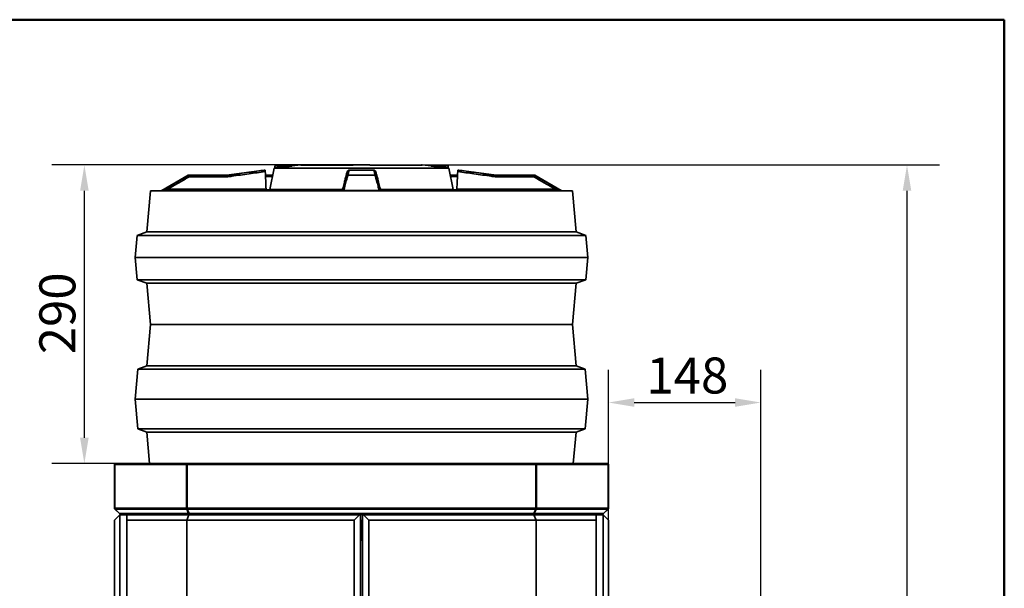
# Model space of a CAD drawing. Units: millimetres. Extents: x 20 to 205, y 5 to 292.
# Drawn here: x 109 to 205, y 237 to 292 of the extents above; entities that cross this region are included whole.
import ezdxf

# ---------------------------------------------------------------- set-up
doc = ezdxf.new("R2010")
doc.units = ezdxf.units.MM
for name, color, linetype, lineweight in [('Bemaßungen(DIN)', 7, 'Continuous', 25), ('Sichtbare Kanten(DIN)', 7, 'Continuous', 35), ('Sichtbare tangentiale Kanten(DIN)', 7, 'Continuous', 35), ('Skizziergeometrie(DIN)', 7, 'Continuous', 50)]:
    doc.layers.add(name, color=color, linetype=linetype, lineweight=lineweight)
doc.styles.add('Aktuell-BSI', font='arial.ttf')
doc.dimstyles.new('STANDARD-DIN-Ortner', dxfattribs={"dimtxt": 3.5, "dimasz": 2.5, "dimexe": 3.175, "dimexo": 0, "dimgap": 0.8, "dimtad": 1, "dimdec": 1, "dimrnd": 1e-08, "dimtxsty": 'Aktuell-BSI', "dimcen": 0.09, "dimdle": 10, "dimclrd": 7, "dimclre": 7, "dimclrt": 7, "dimadec": 0, "dimazin": 2, "dimtfac": 2.857143, "dimtmove": 0, "dimatfit": 3, "dimfxl": 1, "dimtolj": 1, "dimtzin": 0, "dimlwd": 25, "dimlwe": 25, "dimarcsym": 0})

# ---------------------------------------------------------------- blocks, each defined once
blk = doc.blocks.new('Ränder Ortner')
at = {"layer": 'Skizziergeometrie(DIN)'}
for p, q in [((205, 292), (20, 292)), ((205, 5), (205, 292))]:
    blk.add_line(p, q, dxfattribs=at)
blk = doc.blocks.new('*D17')
at = {"layer": 'Bemaßungen(DIN)', "color": 7, "linetype": 'Continuous', "lineweight": 25, "transparency": 16777216}
for p, q in [((166.53, 243.387), (166.53, 257.982)), ((181.331, 235.287), (181.331, 257.982)), ((169.03, 254.807), (178.831, 254.807))]:
    blk.add_line(p, q, dxfattribs=at)
at = {"layer": 'Bemaßungen(DIN)', "color": 7, "linetype": 'Continuous', "transparency": 16777216}
for points in [[(169.03, 255.224), (169.03, 254.39), (166.53, 254.807)], [(178.831, 255.224), (178.831, 254.39), (181.331, 254.807)]]:
    blk.add_solid(points, dxfattribs=at)
at = {"layer": 'Defpoints', "color": 0, "linetype": 'Continuous', "transparency": 16777216}
for p in [(181.331, 254.807), (166.53, 243.387), (181.331, 235.287)]:
    blk.add_point(p, dxfattribs=at)
at = {"layer": 'Bemaßungen(DIN)', "color": 7, "linetype": 'Continuous', "lineweight": 25, "transparency": 16777216, "insert": (170.225, 259.181), "char_height": 3.5, "attachment_point": 1, "style": 'Aktuell-BSI'}
blk.add_mtext('\\A1;148', dxfattribs=at)
blk = doc.blocks.new('*D20')
at = {"layer": 'Bemaßungen(DIN)', "color": 7, "linetype": 'Continuous', "lineweight": 25, "transparency": 16777216}
for p, q in [((141.782, 277.887), (112.425, 277.887)), ((115.6, 251.387), (115.6, 275.387)), ((125.6, 248.887), (112.425, 248.887))]:
    blk.add_line(p, q, dxfattribs=at)
at = {"layer": 'Bemaßungen(DIN)', "color": 7, "linetype": 'Continuous', "transparency": 16777216}
for points in [[(115.184, 275.387), (116.017, 275.387), (115.6, 277.887)], [(115.184, 251.387), (116.017, 251.387), (115.6, 248.887)]]:
    blk.add_solid(points, dxfattribs=at)
at = {"layer": 'Defpoints', "color": 0, "linetype": 'Continuous', "transparency": 16777216}
for p in [(115.6, 277.887), (141.782, 277.887), (125.6, 248.887)]:
    blk.add_point(p, dxfattribs=at)
at = {"layer": 'Bemaßungen(DIN)', "color": 7, "linetype": 'Continuous', "lineweight": 25, "transparency": 16777216, "insert": (111.226, 259.497), "char_height": 3.5, "attachment_point": 1, "rotation": 90, "style": 'Aktuell-BSI'}
blk.add_mtext('\\A1;290', dxfattribs=at)
blk = doc.blocks.new('*D21')
at = {"layer": 'Bemaßungen(DIN)', "color": 7, "linetype": 'Continuous', "lineweight": 25, "transparency": 16777216}
for p, q in [((143.277, 277.887), (198.718, 277.887)), ((195.543, 275.387), (195.543, 161.287)), ((159.376, 158.787), (198.718, 158.787))]:
    blk.add_line(p, q, dxfattribs=at)
at = {"layer": 'Bemaßungen(DIN)', "color": 7, "linetype": 'Continuous', "transparency": 16777216}
for points in [[(195.126, 275.387), (195.96, 275.387), (195.543, 277.887)], [(195.126, 161.287), (195.96, 161.287), (195.543, 158.787)]]:
    blk.add_solid(points, dxfattribs=at)
at = {"layer": 'Defpoints', "color": 0, "linetype": 'Continuous', "transparency": 16777216}
for p in [(143.277, 277.887), (159.376, 158.787), (195.543, 158.787)]:
    blk.add_point(p, dxfattribs=at)
at = {"layer": 'Bemaßungen(DIN)', "color": 7, "linetype": 'Continuous', "lineweight": 25, "transparency": 16777216, "insert": (191.169, 204.714), "char_height": 3.5, "attachment_point": 1, "rotation": 90, "style": 'Aktuell-BSI'}
blk.add_mtext('\\A1;1191', dxfattribs=at)

msp = doc.modelspace()

# ---------------------------------------------------------------- linework, layer by layer
at = {"layer": 'Sichtbare Kanten(DIN)'}
for p, q in [((134.03, 277.587), (133.63, 275.487)), ((134.099, 277.595), (134.03, 277.587)), ((151.03, 277.587), (134.03, 277.587)), ((135.799, 277.787), (134.099, 277.787)), ((134.099, 277.787), (134.099, 277.595)), ((136.63, 277.887), (135.763, 277.787)), ((136.677, 277.887), (136.63, 277.887)), ((141.436, 277.877), (136.653, 277.877)), ((143.277, 277.887), (141.782, 277.887)), ((148.407, 277.877), (143.623, 277.877)), ((148.43, 277.887), (148.382, 277.887)), ((148.43, 277.887), (149.296, 277.787)), ((150.96, 277.787), (149.26, 277.787)), ((150.96, 277.787), (150.96, 277.595)), ((150.96, 277.595), (151.03, 277.587)), ((151.03, 277.587), (151.43, 275.487)), ((125.678, 276.887), (123.126, 275.414)), ((125.73, 276.887), (125.678, 276.887)), ((129.493, 276.887), (125.73, 276.887)), ((133.08, 277.387), (129.426, 276.887)), ((133.155, 277.387), (133.08, 277.387)), ((133.896, 276.887), (133.196, 276.887)), ((143.854, 276.887), (141.205, 276.887)), ((141.336, 277.387), (143.723, 277.387)), ((151.163, 276.887), (151.863, 276.887)), ((151.904, 277.387), (151.98, 277.387)), ((151.98, 277.387), (155.634, 276.887)), ((155.566, 276.887), (159.329, 276.887)), ((159.329, 276.887), (159.381, 276.887)), ((159.381, 276.887), (161.933, 275.414)), ((122.03, 275.387), (121.68, 271.387)), ((163.03, 275.387), (122.03, 275.387)), ((140.669, 275.487), (133.63, 275.487)), ((134.483, 275.459), (134.494, 275.487)), ((134.649, 275.387), (134.63, 275.487)), ((151.43, 275.487), (144.39, 275.487)), ((150.41, 275.387), (150.43, 275.487)), ((150.576, 275.459), (150.565, 275.487)), ((163.03, 275.387), (163.379, 271.387)), ((120.718, 271.037), (120.53, 268.887)), ((121.68, 271.387), (120.718, 271.037)), ((164.341, 271.037), (120.718, 271.037)), ((121.68, 271.387), (163.379, 271.387)), ((163.379, 271.387), (164.341, 271.037)), ((164.341, 271.037), (164.53, 268.887)), ((164.53, 268.887), (120.53, 268.887)), ((120.718, 266.737), (120.53, 268.887)), ((164.341, 266.737), (164.53, 268.887)), ((120.718, 266.737), (164.341, 266.737)), ((121.68, 266.387), (120.718, 266.737)), ((121.68, 266.387), (163.379, 266.387)), ((122.03, 262.387), (121.68, 266.387)), ((163.03, 262.387), (163.379, 266.387)), ((163.379, 266.387), (164.341, 266.737)), ((122.03, 262.387), (121.677, 258.363)), ((163.03, 262.387), (122.03, 262.387)), ((122.03, 262.387), (163.03, 262.387)), ((163.03, 262.387), (163.382, 258.363)), ((121.677, 258.363), (120.783, 258.037)), ((163.382, 258.363), (121.677, 258.363)), ((163.382, 258.363), (164.276, 258.037)), ((120.783, 258.037), (120.53, 255.137)), ((164.276, 258.037), (120.783, 258.037)), ((164.276, 258.037), (164.53, 255.137)), ((164.53, 255.137), (120.53, 255.137)), ((120.783, 252.237), (120.53, 255.137)), ((164.276, 252.237), (164.53, 255.137)), ((164.276, 252.237), (120.783, 252.237)), ((121.677, 251.912), (120.783, 252.237)), ((163.382, 251.912), (121.677, 251.912)), ((121.942, 248.887), (121.677, 251.912)), ((163.117, 248.887), (163.382, 251.912)), ((163.382, 251.912), (164.276, 252.237)), ((118.53, 248.787), (118.53, 244.529)), ((125.6, 248.887), (118.63, 248.887)), ((159.459, 248.887), (125.6, 248.887)), ((166.43, 248.887), (159.459, 248.887)), ((166.53, 244.529), (166.53, 248.787)), ((118.559, 244.458), (119, 244.016)), ((166.059, 244.016), (166.5, 244.458)), ((118.53, 243.387), (119.03, 243.887)), ((118.53, 175.2), (118.53, 243.387)), ((119.03, 243.887), (119.03, 243.887)), ((119.766, 243.887), (119.03, 243.887)), ((119.03, 243.887), (119.03, 175.954)), ((119.071, 243.987), (125.783, 243.987)), ((119.766, 243.887), (119.73, 243.861)), ((119.73, 243.861), (119.73, 243.387)), ((119.73, 243.387), (125.559, 243.387)), ((119.73, 176.869), (119.73, 243.387)), ((125.766, 243.887), (119.766, 243.887)), ((119.799, 243.921), (119.811, 243.887)), ((125.766, 243.887), (125.559, 243.387)), ((125.559, 243.387), (141.83, 243.387)), ((125.559, 176.887), (125.559, 243.387)), ((142.33, 243.887), (125.766, 243.887)), ((125.783, 243.987), (159.276, 243.987)), ((141.83, 243.387), (142.33, 243.887)), ((141.83, 176.887), (141.83, 243.387)), ((142.43, 243.887), (142.33, 243.887)), ((142.43, 243.887), (142.43, 176.887)), ((142.43, 243.287), (142.63, 243.287)), ((142.53, 243.187), (142.53, 243.287)), ((142.53, 243.187), (142.565, 243.187)), ((142.53, 243.187), (142.53, 241.419)), ((142.63, 243.187), (142.565, 243.187)), ((142.63, 243.887), (142.63, 176.887)), ((142.63, 243.887), (142.73, 243.887)), ((142.73, 243.887), (159.293, 243.887)), ((143.23, 243.387), (142.73, 243.887)), ((143.23, 176.887), (143.23, 243.387)), ((159.5, 243.387), (143.23, 243.387)), ((159.276, 243.987), (165.988, 243.987)), ((159.293, 243.887), (165.293, 243.887)), ((159.293, 243.887), (159.5, 243.387)), ((159.5, 210.508), (159.5, 243.387)), ((165.33, 243.387), (159.5, 243.387)), ((165.248, 243.887), (165.26, 243.921)), ((165.293, 243.887), (166.03, 243.887)), ((165.293, 243.887), (165.33, 243.861)), ((165.33, 243.861), (165.33, 243.387)), ((165.33, 228.187), (165.33, 243.387)), ((166.53, 243.387), (166.03, 243.887)), ((166.03, 243.887), (166.03, 234.187)), ((166.53, 234.687), (166.53, 243.387)), ((142.63, 241.424), (142.43, 241.413))]:
    msp.add_line(p, q, dxfattribs=at)
for centre, radius, start, end in [((123.026, 275.587), 0.2, 270, 300), ((140.496, 275.587), 0.2, 270, 345), ((144.563, 275.587), 0.2, 195, 270), ((162.033, 275.587), 0.2, 240, 270), ((118.63, 248.787), 0.1, 90, 180), ((166.43, 248.787), 0.1, 0, 90), ((118.63, 244.529), 0.1, 180, 225), ((119.071, 244.087), 0.1, 225, 270), ((165.988, 244.087), 0.1, 270, 315), ((166.43, 244.529), 0.1, 315, 0), ((119.705, 243.887), 0.1, 20, 90), ((165.354, 243.887), 0.1, 90, 160)]:
    msp.add_arc(centre, radius, start, end, dxfattribs=at)
for centre, major_axis, ratio, start_param, end_param in [((142.53, 282.404), (0, 35.268), 0.267949, 1.717736, 1.766812), ((142.53, 282.404), (0, 35.268), 0.267949, 4.516373, 4.56545), ((134.414, 275.587), (0, -0.2), 0.45553, 0, 0.872665), ((150.645, 275.587), (0, -0.2), 0.45553, 5.410521, 6.283185), ((142.63, 243.287), (0, -0.4), 0.166667, 4.965069, 6.283185)]:
    msp.add_ellipse(centre, major_axis=major_axis, ratio=ratio, start_param=start_param, end_param=end_param, dxfattribs=at)
for points, weights in [([(135.799, 277.787), (135.042, 277.704), (134.099, 277.595)], [1, 1.00767082834, 1.00053988663]), ([(150.96, 277.595), (150.017, 277.704), (149.26, 277.787)], [1.00053988663, 1.00767082834, 1])]:
    msp.add_rational_spline(points, weights, degree=2, dxfattribs=at)
for points, knots in [([(136.697, 277.886), (136.695, 277.886), (136.693, 277.886), (136.689, 277.887), (136.687, 277.887), (136.683, 277.887), (136.682, 277.887), (136.679, 277.887), (136.678, 277.887), (136.677, 277.887)], [1.15507683, 1.15507683, 1.15507683, 1.15507683, 1.16122955, 1.16122955, 1.17113886, 1.17113886, 1.18425631, 1.18425631, 1.20034109, 1.20034109, 1.20034109, 1.20034109]), ([(136.697, 277.886), (136.702, 277.886), (136.707, 277.885), (136.721, 277.882), (136.73, 277.88), (136.739, 277.877)], [0, 0, 0, 0, 0.01641599, 0.01641599, 0.04733102, 0.04733102, 0.04733102, 0.04733102]), ([(141.749, 277.887), (141.729, 277.885), (141.709, 277.884), (141.669, 277.882), (141.648, 277.881), (141.606, 277.88), (141.585, 277.879), (141.542, 277.878), (141.521, 277.878), (141.478, 277.877), (141.457, 277.877), (141.436, 277.877)], [-5.4740591, -5.4740591, -5.4740591, -5.4740591, -5.4079715, -5.4079715, -5.3418839, -5.3418839, -5.2757963, -5.2757963, -5.2097087, -5.2097087, -5.1436211, -5.1436211, -5.1436211, -5.1436211]), ([(141.782, 277.887), (141.774, 277.887), (141.766, 277.887), (141.755, 277.887), (141.752, 277.887), (141.749, 277.887)], [0, 0, 0, 0, 0.02401996, 0.02401996, 0.0354728, 0.0354728, 0.0354728, 0.0354728]), ([(143.31, 277.887), (143.309, 277.887), (143.307, 277.887), (143.301, 277.887), (143.297, 277.887), (143.288, 277.887), (143.282, 277.887), (143.277, 277.887)], [1.16504177, 1.16504177, 1.16504177, 1.16504177, 1.17113766, 1.17113766, 1.18425524, 1.18425524, 1.20034029, 1.20034029, 1.20034029, 1.20034029]), ([(143.31, 277.887), (143.33, 277.885), (143.35, 277.884), (143.39, 277.882), (143.411, 277.881), (143.453, 277.88), (143.474, 277.879), (143.517, 277.878), (143.538, 277.878), (143.581, 277.877), (143.602, 277.877), (143.623, 277.877)], [-0.3309067, -0.3309067, -0.3309067, -0.3309067, -0.2647253, -0.2647253, -0.198544, -0.198544, -0.1323627, -0.1323627, -0.0661813, -0.0661813, 0, 0, 0, 0]), ([(148.382, 277.887), (148.381, 277.887), (148.379, 277.887), (148.374, 277.887), (148.372, 277.887), (148.367, 277.886), (148.365, 277.886), (148.362, 277.886)], [0, 0, 0, 0, 0.02401996, 0.02401996, 0.03722108, 0.03722108, 0.04562303, 0.04562303, 0.04562303, 0.04562303]), ([(125.784, 276.739), (125.783, 276.739), (125.783, 276.739), (125.778, 276.757), (125.773, 276.774), (125.764, 276.805), (125.759, 276.819), (125.749, 276.849), (125.743, 276.863), (125.735, 276.882), (125.732, 276.887), (125.73, 276.887)], [-0.0006574, -0.0006574, -0.0006574, -0.0006574, 0, 0, 0.0560275, 0.0560275, 0.111793, 0.111793, 0.1908048, 0.1908048, 0.2671597, 0.2671597, 0.2671597, 0.2671597]), ([(129.506, 276.739), (129.506, 276.739), (129.506, 276.739), (129.505, 276.756), (129.504, 276.772), (129.502, 276.802), (129.5, 276.816), (129.498, 276.847), (129.496, 276.861), (129.494, 276.882), (129.493, 276.887), (129.493, 276.887)], [-0.0006416, -0.0006416, -0.0006416, -0.0006416, 0, 0, 0.0518699, 0.0518699, 0.1037241, 0.1037241, 0.1819179, 0.1819179, 0.25993, 0.25993, 0.25993, 0.25993]), ([(133.181, 277.241), (133.18, 277.266), (133.179, 277.289), (133.174, 277.33), (133.171, 277.347), (133.166, 277.369), (133.164, 277.376), (133.16, 277.385), (133.157, 277.387), (133.155, 277.387)], [0, 0, 0, 0, 0.0780095, 0.0780095, 0.1552726, 0.1552726, 0.2075898, 0.2075898, 0.2600058, 0.2600058, 0.2600058, 0.2600058]), ([(141.011, 276.739), (141.011, 276.736), (141.01, 276.733), (140.992, 276.665), (140.974, 276.599), (140.928, 276.428), (140.9, 276.323), (140.827, 276.049), (140.781, 275.88), (140.72, 275.653), (140.705, 275.594), (140.689, 275.535)], [3.149193, 3.149193, 3.149193, 3.149193, 3.165925, 3.165925, 3.561665, 3.561665, 4.19485, 4.19485, 5.207946, 5.207946, 5.560894, 5.560894, 5.560894, 5.560894]), ([(141.146, 277.241), (141.127, 277.17), (141.108, 277.1), (141.064, 276.934), (141.038, 276.838), (141.012, 276.741), (141.012, 276.74), (141.011, 276.739)], [0.289952, 0.289952, 0.289952, 0.289952, 1.855417, 1.855417, 3.975893, 3.975893, 4.001477, 4.001477, 4.001477, 4.001477]), ([(141.011, 276.739), (141.012, 276.739), (141.012, 276.739), (141.016, 276.757), (141.023, 276.774), (141.042, 276.805), (141.053, 276.819), (141.084, 276.849), (141.106, 276.863), (141.154, 276.882), (141.179, 276.887), (141.204, 276.887)], [-0.2674977, -0.2674977, -0.2674977, -0.2674977, -0.266841, -0.266841, -0.2108804, -0.2108804, -0.1551814, -0.1551814, -0.0762639, -0.0762639, 0, 0, 0, 0]), ([(141.336, 277.387), (141.31, 277.387), (141.284, 277.382), (141.237, 277.362), (141.215, 277.348), (141.185, 277.318), (141.174, 277.304), (141.157, 277.274), (141.15, 277.258), (141.146, 277.241)], [0, 0, 0, 0, 0.0781134, 0.0781134, 0.1555257, 0.1555257, 0.2076935, 0.2076935, 0.2599894, 0.2599894, 0.2599894, 0.2599894]), ([(143.723, 277.387), (143.749, 277.387), (143.775, 277.382), (143.822, 277.362), (143.844, 277.348), (143.874, 277.318), (143.885, 277.304), (143.902, 277.274), (143.909, 277.258), (143.913, 277.241)], [0, 0, 0, 0, 0.0781134, 0.0781134, 0.1555257, 0.1555257, 0.2076935, 0.2076935, 0.2599894, 0.2599894, 0.2599894, 0.2599894]), ([(144.048, 276.739), (144.047, 276.739), (144.047, 276.739), (144.043, 276.757), (144.036, 276.774), (144.017, 276.805), (144.006, 276.819), (143.975, 276.849), (143.953, 276.863), (143.905, 276.882), (143.88, 276.887), (143.855, 276.887)], [-0.2674977, -0.2674977, -0.2674977, -0.2674977, -0.266841, -0.266841, -0.2108804, -0.2108804, -0.1551814, -0.1551814, -0.0762639, -0.0762639, 0, 0, 0, 0]), ([(143.913, 277.241), (143.932, 277.17), (143.951, 277.1), (143.995, 276.934), (144.021, 276.838), (144.047, 276.741), (144.047, 276.74), (144.048, 276.739)], [0.289952, 0.289952, 0.289952, 0.289952, 1.855417, 1.855417, 3.975893, 3.975893, 4.001477, 4.001477, 4.001477, 4.001477]), ([(144.048, 276.739), (144.048, 276.736), (144.049, 276.733), (144.067, 276.665), (144.085, 276.599), (144.131, 276.428), (144.159, 276.323), (144.233, 276.049), (144.278, 275.88), (144.339, 275.653), (144.354, 275.594), (144.37, 275.535)], [3.149193, 3.149193, 3.149193, 3.149193, 3.165925, 3.165925, 3.561665, 3.561665, 4.19485, 4.19485, 5.207946, 5.207946, 5.560894, 5.560894, 5.560894, 5.560894]), ([(151.878, 277.241), (151.879, 277.266), (151.88, 277.289), (151.885, 277.33), (151.888, 277.347), (151.893, 277.369), (151.895, 277.376), (151.899, 277.385), (151.902, 277.387), (151.904, 277.387)], [0, 0, 0, 0, 0.0780095, 0.0780095, 0.1552726, 0.1552726, 0.2075898, 0.2075898, 0.2600058, 0.2600058, 0.2600058, 0.2600058]), ([(155.553, 276.739), (155.553, 276.739), (155.553, 276.739), (155.554, 276.756), (155.555, 276.772), (155.557, 276.802), (155.559, 276.816), (155.561, 276.847), (155.563, 276.861), (155.565, 276.882), (155.566, 276.887), (155.566, 276.887)], [-0.0006416, -0.0006416, -0.0006416, -0.0006416, 0, 0, 0.0518699, 0.0518699, 0.1037241, 0.1037241, 0.1819179, 0.1819179, 0.25993, 0.25993, 0.25993, 0.25993]), ([(159.276, 276.739), (159.276, 276.739), (159.276, 276.739), (159.281, 276.757), (159.286, 276.774), (159.295, 276.805), (159.3, 276.819), (159.31, 276.849), (159.316, 276.863), (159.324, 276.882), (159.327, 276.887), (159.329, 276.887)], [-0.0006574, -0.0006574, -0.0006574, -0.0006574, 0, 0, 0.0560275, 0.0560275, 0.111793, 0.111793, 0.1908048, 0.1908048, 0.2671597, 0.2671597, 0.2671597, 0.2671597]), ([(133.301, 275.387), (133.295, 275.387), (133.29, 275.392), (133.279, 275.413), (133.274, 275.428), (133.267, 275.464), (133.264, 275.486), (133.261, 275.519), (133.261, 275.527), (133.26, 275.535)], [0.3053056, 0.3053056, 0.3053056, 0.3053056, 0.3824077, 0.3824077, 0.4595097, 0.4595097, 0.5347429, 0.5347429, 0.5592848, 0.5592848, 0.5592848, 0.5592848]), ([(151.758, 275.387), (151.764, 275.387), (151.769, 275.392), (151.78, 275.413), (151.785, 275.428), (151.792, 275.464), (151.795, 275.486), (151.798, 275.519), (151.798, 275.527), (151.799, 275.535)], [0.3053056, 0.3053056, 0.3053056, 0.3053056, 0.3824077, 0.3824077, 0.4595097, 0.4595097, 0.5347429, 0.5347429, 0.5592848, 0.5592848, 0.5592848, 0.5592848])]:
    msp.add_open_spline(points, degree=3, knots=knots, dxfattribs=at)
for points in [[(136.702, 277.885), (136.723, 277.883), (136.752, 277.88), (136.785, 277.877)], [(148.357, 277.885), (148.336, 277.883), (148.307, 277.88), (148.274, 277.877)], [(148.32, 277.877), (148.334, 277.882), (148.348, 277.885), (148.362, 277.886)], [(125.73, 276.887), (125.73, 276.887), (125.73, 276.887), (125.73, 276.887)], [(129.493, 276.887), (129.493, 276.887), (129.493, 276.887), (129.493, 276.887)], [(141.204, 276.887), (141.204, 276.887), (141.204, 276.887), (141.205, 276.887)], [(143.855, 276.887), (143.855, 276.887), (143.855, 276.887), (143.854, 276.887)], [(155.566, 276.887), (155.566, 276.887), (155.566, 276.887), (155.566, 276.887)], [(159.329, 276.887), (159.329, 276.887), (159.329, 276.887), (159.329, 276.887)]]:
    msp.add_open_spline(points, degree=3, dxfattribs=at)
at = {"layer": 'Sichtbare tangentiale Kanten(DIN)'}
for p, q in [((141.432, 277.876), (136.63, 277.876)), ((148.429, 277.876), (143.627, 277.876)), ((125.784, 276.739), (129.506, 276.739)), ((133.2, 276.78), (133.876, 276.78)), ((151.859, 276.78), (151.183, 276.78)), ((159.276, 276.739), (155.553, 276.739)), ((123.126, 275.414), (123.202, 275.414)), ((123.719, 275.535), (123.719, 275.387)), ((133.26, 275.535), (123.719, 275.535)), ((134.483, 275.459), (133.269, 275.459)), ((134.635, 275.459), (134.483, 275.459)), ((140.808, 275.414), (144.251, 275.414)), ((150.576, 275.459), (150.424, 275.459)), ((150.576, 275.459), (151.791, 275.459)), ((151.799, 275.535), (161.34, 275.535)), ((161.34, 275.535), (161.34, 275.387)), ((161.933, 275.414), (161.857, 275.414)), ((118.53, 248.787), (118.559, 248.787)), ((118.559, 248.787), (125.53, 248.787)), ((118.559, 244.529), (118.559, 248.787)), ((125.53, 248.787), (125.53, 244.529)), ((125.53, 248.787), (125.6, 248.787)), ((125.6, 248.887), (125.6, 248.787)), ((125.6, 248.787), (159.459, 248.787)), ((125.6, 244.529), (125.6, 248.787)), ((159.459, 248.787), (159.459, 248.887)), ((159.459, 248.787), (159.529, 248.787)), ((159.459, 248.787), (159.459, 244.529)), ((159.529, 244.529), (159.529, 248.787)), ((159.529, 248.787), (166.5, 248.787)), ((166.5, 248.787), (166.5, 244.529)), ((166.5, 248.787), (166.53, 248.787)), ((118.53, 244.529), (118.559, 244.529)), ((125.53, 244.529), (118.559, 244.529)), ((119.021, 244.016), (118.58, 244.458)), ((118.58, 244.458), (125.55, 244.458)), ((125.733, 244.016), (119.021, 244.016)), ((125.53, 244.529), (125.6, 244.529)), ((125.55, 244.458), (125.733, 244.016)), ((125.6, 244.529), (125.6, 244.458)), ((159.459, 244.529), (125.6, 244.529)), ((125.783, 244.016), (125.6, 244.458)), ((125.6, 244.458), (159.459, 244.458)), ((125.783, 244.016), (125.783, 243.987)), ((159.276, 244.016), (125.783, 244.016)), ((159.459, 244.458), (159.276, 244.016)), ((159.276, 243.987), (159.276, 244.016)), ((159.326, 244.016), (159.509, 244.458)), ((166.038, 244.016), (159.326, 244.016)), ((159.459, 244.529), (159.459, 244.458)), ((159.459, 244.529), (159.529, 244.529)), ((159.509, 244.458), (166.48, 244.458)), ((166.5, 244.529), (159.529, 244.529)), ((166.48, 244.458), (166.038, 244.016)), ((166.5, 244.529), (166.53, 244.529)), ((119.839, 243.887), (119.826, 243.921)), ((119.826, 243.921), (126.057, 243.921)), ((126.057, 243.921), (126.062, 243.887)), ((126.129, 243.887), (126.124, 243.921)), ((126.124, 243.921), (158.935, 243.921)), ((142.63, 243.353), (142.43, 243.353)), ((158.935, 243.921), (158.93, 243.887)), ((158.997, 243.887), (159.002, 243.921)), ((159.002, 243.921), (165.233, 243.921)), ((165.233, 243.921), (165.22, 243.887))]:
    msp.add_line(p, q, dxfattribs=at)
for centre, major_axis, ratio, start_param, end_param in [((136.653, 277.677), (0, 0.2), 0.98313, 0, 0.114877), ((141.436, 277.677), (0, 0.2), 0.18291, 0, 0.114877), ((143.623, 277.677), (0, 0.2), 0.18291, 6.168309, 6.283185), ((148.407, 277.677), (0, 0.2), 0.98313, 6.168309, 6.283185), ((123.103, 275.587), (0, -0.2), 0.996058, 0, 0.523599), ((140.799, 275.587), (0, -0.2), 0.088709, 0, 0.523599), ((144.26, 275.587), (0, -0.2), 0.088709, 5.759587, 6.283185), ((161.956, 275.587), (0, -0.2), 0.996058, 5.759587, 6.283185), ((118.63, 248.787), (0, 0.1), 0.707107, 0, 1.570796), ((125.6, 248.787), (0, 0.1), 0.707107, 0, 1.570796), ((159.459, 248.787), (0, 0.1), 0.707107, 4.712389, 6.283185), ((166.43, 248.787), (0, 0.1), 0.707107, 4.712389, 6.283185), ((118.63, 244.529), (0, 0.1), 0.707107, 1.570796, 2.356194), ((118.63, 244.529), (-0.0707, -0.0707), 0.281085, 0, 0.548028), ((119.071, 244.087), (-0.0707, -0.0707), 0.281085, 0, 0.548028), ((119.071, 244.087), (0, -0.1), 0.707107, 5.497787, 6.283185), ((125.6, 244.529), (0, -0.1), 0.707107, 4.712389, 5.497787), ((125.6, 244.529), (-0.0924, -0.0383), 0.678598, 0.748754, 1.296782), ((125.783, 244.087), (0, -0.1), 0.707107, 5.497787, 6.283185), ((125.783, 244.087), (-0.0924, -0.0383), 0.678598, 0.748754, 1.296782), ((159.276, 244.087), (0, -0.1), 0.707107, 0, 0.785398), ((159.276, 244.087), (0.0924, -0.0383), 0.678598, 4.986403, 5.534432), ((159.459, 244.529), (0.0924, -0.0383), 0.678598, 4.986403, 5.534432), ((159.459, 244.529), (0, 0.1), 0.707107, 3.926991, 4.712389), ((165.988, 244.087), (0, -0.1), 0.707107, 0, 0.785398), ((165.988, 244.087), (0.0707, -0.0707), 0.281085, 5.735157, 6.283185), ((166.43, 244.529), (0, -0.1), 0.707107, 0.785398, 1.570796), ((166.43, 244.529), (0.0707, -0.0707), 0.281085, 5.735157, 6.283185), ((119.705, 243.887), (0.129, 0), 0.773459, 0.349066, 1.570796), ((119.893, 243.956), (-0.094, -0.0342), 0.140269, 0, 0.735689), ((126.046, 243.887), (0, -0.1), 0.12132, 1.919862, 3.141593), ((126.046, 243.887), (0, 0.1), 0.828427, 5.061455, 6.283185), ((126.124, 243.956), (-0.0989, -0.0149), 0.338639, 0.784098, 1.519787), ((159.013, 243.887), (0, -0.1), 0.828427, 3.141593, 4.363323), ((158.935, 243.956), (0.0989, -0.0149), 0.338639, 4.763398, 5.499087), ((159.013, 243.887), (0, 0.1), 0.12132, 0, 1.22173), ((165.354, 243.887), (-0.129, 0), 0.773459, 4.712389, 5.934119), ((165.166, 243.956), (0.094, -0.0342), 0.140269, 5.547497, 6.283185)]:
    msp.add_ellipse(centre, major_axis=major_axis, ratio=ratio, start_param=start_param, end_param=end_param, dxfattribs=at)
for points, knots in [([(136.677, 277.887), (136.647, 277.883), (136.628, 277.88), (136.618, 277.876), (136.621, 277.876), (136.63, 277.876)], [-0.3569457, -0.3569457, -0.3569457, -0.3569457, -0.1493949, -0.1493949, 0, 0, 0, 0]), ([(141.432, 277.876), (141.481, 277.876), (141.532, 277.876), (141.652, 277.88), (141.72, 277.883), (141.782, 277.887)], [5.1436211, 5.1436211, 5.1436211, 5.1436211, 5.293016, 5.293016, 5.4999609, 5.4999609, 5.4999609, 5.4999609]), ([(143.277, 277.887), (143.339, 277.883), (143.408, 277.88), (143.527, 277.876), (143.578, 277.876), (143.627, 277.876)], [-0.356946, -0.356946, -0.356946, -0.356946, -0.1493949, -0.1493949, 0, 0, 0, 0]), ([(148.429, 277.876), (148.438, 277.876), (148.441, 277.876), (148.431, 277.88), (148.412, 277.883), (148.382, 277.887)], [5.143621, 5.143621, 5.143621, 5.143621, 5.2930159, 5.2930159, 5.4999607, 5.4999607, 5.4999607, 5.4999607]), ([(125.73, 276.887), (125.551, 276.783), (125.373, 276.679), (124.886, 276.395), (124.577, 276.215), (123.913, 275.828), (123.558, 275.621), (123.202, 275.414)], [-3.23636, -3.23636, -3.23636, -3.23636, -2.610904, -2.610904, -1.529567, -1.529567, -0.284373, -0.284373, -0.284373, -0.284373]), ([(123.719, 275.535), (123.935, 275.662), (124.152, 275.788), (124.677, 276.094), (124.985, 276.274), (125.457, 276.549), (125.62, 276.644), (125.784, 276.739)], [0.770955, 0.770955, 0.770955, 0.770955, 1.529567, 1.529567, 2.610904, 2.610904, 3.182656, 3.182656, 3.182656, 3.182656]), ([(133.155, 277.387), (132.63, 277.316), (132.104, 277.244), (131.018, 277.096), (130.458, 277.019), (129.763, 276.924), (129.628, 276.906), (129.493, 276.887)], [-10.313209, -10.313209, -10.313209, -10.313209, -8.720459, -8.720459, -7.024078, -7.024078, -6.614554, -6.614554, -6.614554, -6.614554]), ([(129.506, 276.739), (129.646, 276.758), (129.786, 276.777), (130.485, 276.873), (131.045, 276.949), (132.13, 277.097), (132.656, 277.169), (133.181, 277.241)], [6.600905, 6.600905, 6.600905, 6.600905, 7.024078, 7.024078, 8.720459, 8.720459, 10.31243, 10.31243, 10.31243, 10.31243]), ([(140.808, 275.414), (140.846, 275.554), (140.883, 275.693), (140.966, 276.002), (141.011, 276.17), (141.085, 276.444), (141.113, 276.549), (141.159, 276.72), (141.177, 276.786), (141.198, 276.864), (141.201, 276.875), (141.204, 276.887)], [-6.047476, -6.047476, -6.047476, -6.047476, -5.207946, -5.207946, -4.19485, -4.19485, -3.561665, -3.561665, -3.165925, -3.165925, -3.095489, -3.095489, -3.095489, -3.095489]), ([(141.202, 276.887), (141.203, 276.888), (141.203, 276.888), (141.228, 276.984), (141.254, 277.08), (141.298, 277.246), (141.317, 277.317), (141.336, 277.387)], [-3.987828, -3.987828, -3.987828, -3.987828, -3.975893, -3.975893, -1.855417, -1.855417, -0.289173, -0.289173, -0.289173, -0.289173]), ([(143.857, 276.887), (143.856, 276.888), (143.856, 276.888), (143.831, 276.984), (143.805, 277.08), (143.761, 277.246), (143.742, 277.317), (143.723, 277.387)], [-3.987828, -3.987828, -3.987828, -3.987828, -3.975893, -3.975893, -1.855417, -1.855417, -0.289173, -0.289173, -0.289173, -0.289173]), ([(144.251, 275.414), (144.213, 275.554), (144.176, 275.693), (144.093, 276.002), (144.048, 276.17), (143.974, 276.444), (143.946, 276.549), (143.9, 276.72), (143.882, 276.786), (143.861, 276.864), (143.858, 276.875), (143.855, 276.887)], [-6.047476, -6.047476, -6.047476, -6.047476, -5.207946, -5.207946, -4.19485, -4.19485, -3.561665, -3.561665, -3.165925, -3.165925, -3.095489, -3.095489, -3.095489, -3.095489]), ([(155.553, 276.739), (155.413, 276.758), (155.273, 276.777), (154.574, 276.873), (154.014, 276.949), (152.929, 277.097), (152.403, 277.169), (151.878, 277.241)], [6.600905, 6.600905, 6.600905, 6.600905, 7.024078, 7.024078, 8.720459, 8.720459, 10.31243, 10.31243, 10.31243, 10.31243]), ([(151.904, 277.387), (152.43, 277.316), (152.955, 277.244), (154.041, 277.096), (154.601, 277.019), (155.296, 276.924), (155.431, 276.906), (155.566, 276.887)], [-10.313209, -10.313209, -10.313209, -10.313209, -8.720459, -8.720459, -7.024078, -7.024078, -6.614554, -6.614554, -6.614554, -6.614554]), ([(161.34, 275.535), (161.124, 275.662), (160.907, 275.788), (160.382, 276.094), (160.074, 276.274), (159.602, 276.549), (159.439, 276.644), (159.276, 276.739)], [0.770955, 0.770955, 0.770955, 0.770955, 1.529567, 1.529567, 2.610904, 2.610904, 3.182656, 3.182656, 3.182656, 3.182656]), ([(159.329, 276.887), (159.508, 276.783), (159.686, 276.679), (160.173, 276.395), (160.482, 276.215), (161.146, 275.828), (161.501, 275.621), (161.857, 275.414)], [-3.23636, -3.23636, -3.23636, -3.23636, -2.610904, -2.610904, -1.529567, -1.529567, -0.284373, -0.284373, -0.284373, -0.284373]), ([(123.719, 275.535), (123.692, 275.529), (123.665, 275.522), (123.596, 275.505), (123.553, 275.495), (123.445, 275.469), (123.38, 275.453), (123.259, 275.425), (123.204, 275.413), (123.202, 275.414)], [0, 0, 0, 0, 0.0923423, 0.0923423, 0.2400901, 0.2400901, 0.4764865, 0.4764865, 0.7387387, 0.7387387, 0.7387387, 0.7387387]), ([(140.808, 275.414), (140.803, 275.414), (140.798, 275.414), (140.786, 275.414), (140.778, 275.415), (140.76, 275.418), (140.75, 275.421), (140.729, 275.429), (140.719, 275.435), (140.698, 275.454), (140.691, 275.467), (140.683, 275.498), (140.684, 275.517), (140.689, 275.535)], [0, 0, 0, 0, 0.0300988, 0.0300988, 0.0782568, 0.0782568, 0.1553096, 0.1553096, 0.2785941, 0.2785941, 0.4758493, 0.4758493, 0.7406177, 0.7406177, 0.7406177, 0.7406177]), ([(144.251, 275.414), (144.256, 275.414), (144.261, 275.414), (144.273, 275.414), (144.281, 275.415), (144.299, 275.418), (144.309, 275.421), (144.33, 275.429), (144.341, 275.435), (144.361, 275.454), (144.368, 275.467), (144.376, 275.498), (144.375, 275.517), (144.37, 275.535)], [0, 0, 0, 0, 0.0300988, 0.0300988, 0.0782568, 0.0782568, 0.1553096, 0.1553096, 0.2785941, 0.2785941, 0.4758493, 0.4758493, 0.7406177, 0.7406177, 0.7406177, 0.7406177]), ([(161.34, 275.535), (161.367, 275.529), (161.394, 275.522), (161.463, 275.505), (161.506, 275.495), (161.614, 275.469), (161.679, 275.453), (161.8, 275.425), (161.855, 275.413), (161.857, 275.414)], [0, 0, 0, 0, 0.0923423, 0.0923423, 0.2400901, 0.2400901, 0.4764865, 0.4764865, 0.7387387, 0.7387387, 0.7387387, 0.7387387])]:
    msp.add_open_spline(points, degree=3, knots=knots, dxfattribs=at)
for points in [[(129.493, 276.887), (129.493, 276.887), (129.493, 276.887), (129.493, 276.887)], [(141.202, 276.887), (141.202, 276.887), (141.202, 276.887), (141.202, 276.887)], [(143.857, 276.887), (143.857, 276.887), (143.857, 276.887), (143.857, 276.887)], [(155.566, 276.887), (155.566, 276.887), (155.566, 276.887), (155.566, 276.887)]]:
    msp.add_open_spline(points, degree=3, dxfattribs=at)

# ---------------------------------------------------------------- block references
msp.add_blockref('Ränder Ortner', (0, 0))

# ---------------------------------------------------------------- dimensions: what is measured, and where the dimension line sits
at = {"layer": 'Bemaßungen(DIN)', "color": 7, "linetype": 'Continuous', "lineweight": 25}
for base, p1, p2, angle, picture, middle in [((115.6, 277.887), (125.6, 248.887), (141.782, 277.887), 90, '*D20', (115.6, 263.387)), ((195.543, 158.787), (143.277, 277.887), (159.376, 158.787), 270, '*D21', (195.543, 209.438))]:
    dim = msp.add_linear_dim(base=base, p1=p1, p2=p2, angle=angle, dimstyle='STANDARD-DIN-Ortner', override={"dimgap": 0.8, "dimdec": 1, "dimlfac": 10, "dimtol": 0, "dimlim": 0, "dimtp": 0, "dimtm": 0, "dimtdec": 2, "dimtofl": 0, "dimatfit": 1}, dxfattribs=at)
    dim.commit()
    dim.dimension.update_dxf_attribs({"geometry": picture, "text_midpoint": middle, "dimtype": 160})
dim = msp.add_linear_dim(base=(181.331, 254.807), p1=(166.53, 243.387), p2=(181.331, 235.287), dimstyle='STANDARD-DIN-Ortner', override={"dimgap": 0.8, "dimdec": 1, "dimlfac": 10, "dimtol": 0, "dimlim": 0, "dimtp": 0, "dimtm": 0, "dimtdec": 2, "dimtofl": 0, "dimatfit": 1}, dxfattribs=at)
dim.commit()
dim.dimension.update_dxf_attribs({"geometry": '*D17', "text_midpoint": (173.93, 254.807), "dimtype": 160})

doc.saveas('drawing.dxf')
